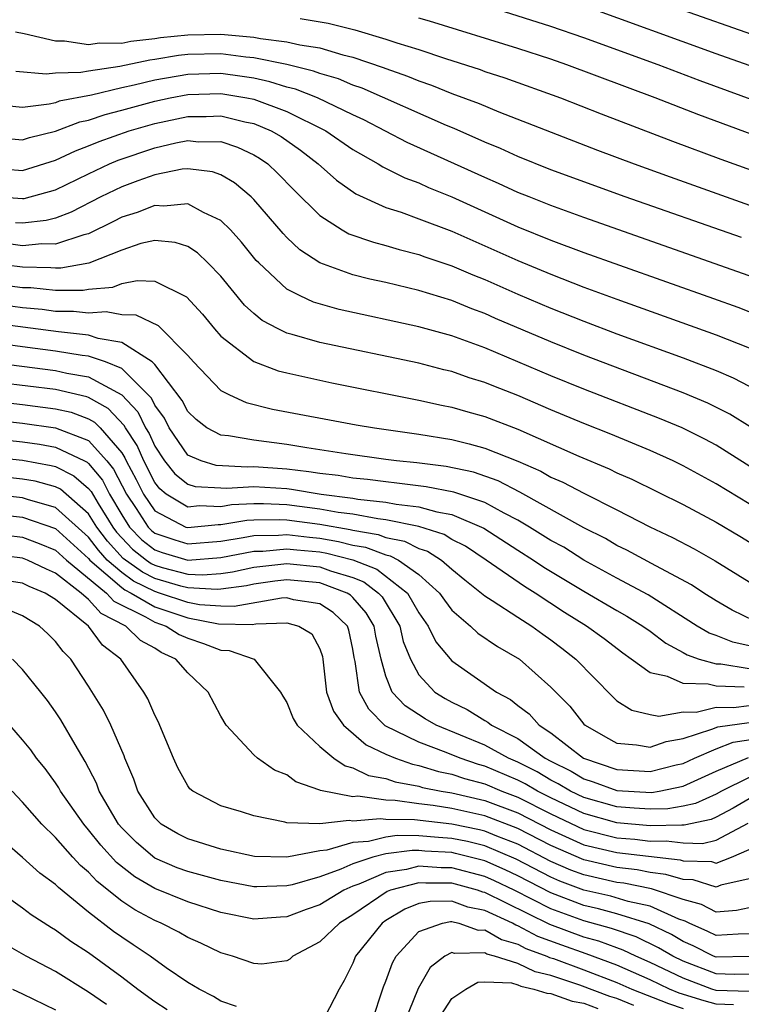
# Model space of a CAD drawing. Units: inches. Extents: x 2503317 to 2505000, y 1542667 to 1545000.
# Drawn here: x 2503971 to 2504015, y 1543898 to 1543958 of the extents above; entities that cross this region are included whole.
import ezdxf

# ---------------------------------------------------------------- set-up
doc = ezdxf.new("R2010")
doc.units = ezdxf.units.IN
doc.header["$MEASUREMENT"] = 0
doc.layers.add('LD25021542_2ft', color=95, linetype='Continuous')

msp = doc.modelspace()

# ---------------------------------------------------------------- linework, layer by layer
at = {"layer": 'LD25021542_2ft'}
for points, elevation in [([(2504017, 1543952.216), (2504012.032, 1543954.032), (2504009.489, 1543955), (2504005, 1543956.633), (2504003, 1543957.328), (2503997, 1543959.236)], 6970), ([(2504017, 1543954.25), (2504013, 1543955.67), (2504005, 1543958.577)], 6968), ([(2504011, 1543958.315), (2504015.146, 1543956.854)], 6966), ([(2503987.801, 1543957.801), (2503989.514, 1543957.515), (2503991.126, 1543957.126), (2503993, 1543956.563), (2503993.665, 1543956.335), (2503995, 1543955.925), (2503996.615, 1543955.385), (2503998.712, 1543954.712), (2503999, 1543954.603), (2504000.207, 1543954.207), (2504003.573, 1543953), (2504006.032, 1543952.032), (2504010.371, 1543950.371), (2504013.289, 1543949.289), (2504017, 1543947.96)], 6974), ([(2504019, 1543949.375), (2504011.962, 1543951.961), (2504009.304, 1543953), (2504003.958, 1543955), (2504003, 1543955.333), (2504001, 1543955.987), (2503995.65, 1543957.65), (2503995, 1543957.822)], 6972), ([(2503970.573, 1543957), (2503971.095, 1543956.905), (2503973, 1543956.447), (2503973.538, 1543956.462), (2503975, 1543956.228), (2503975.664, 1543956.336), (2503977, 1543956.317), (2503977.559, 1543956.441), (2503979, 1543956.585), (2503979.354, 1543956.645), (2503981, 1543956.825), (2503983, 1543956.855), (2503985, 1543956.678), (2503985.407, 1543956.593), (2503987, 1543956.4), (2503987.795, 1543956.205), (2503989, 1543956.021), (2503990.39, 1543955.61), (2503991, 1543955.466), (2503992.845, 1543954.845), (2503993, 1543954.778), (2503994.316, 1543954.316), (2503995, 1543954.027), (2503995.765, 1543953.765), (2503997, 1543953.269), (2503998.654, 1543952.654), (2503999.84, 1543952.16), (2504005.83, 1543949.831), (2504008.038, 1543949), (2504010.213, 1543948.213), (2504017, 1543945.799)], 6976), ([(2504014.536, 1543944.536), (2504007.49, 1543947), (2504003, 1543948.644), (2504001, 1543949.451), (2503999.937, 1543949.937), (2503999, 1543950.318), (2503997.14, 1543951.14), (2503996.669, 1543951.331), (2503991.576, 1543953.576), (2503991, 1543953.771), (2503990.142, 1543954.142), (2503989, 1543954.475), (2503988.624, 1543954.624), (2503987, 1543955.018), (2503985, 1543955.433), (2503984.527, 1543955.473), (2503983, 1543955.668), (2503981, 1543955.626), (2503980.436, 1543955.564), (2503979, 1543955.321), (2503978.708, 1543955.291), (2503976.896, 1543954.896), (2503975, 1543954.62), (2503974.527, 1543954.527), (2503973, 1543954.489), (2503972.427, 1543954.427), (2503970.591, 1543954.591)], 6978), ([(2504015, 1543942.224), (2504005, 1543945.741), (2504003, 1543946.477), (2504001.679, 1543947), (2504001, 1543947.275), (2503999.818, 1543947.818), (2503999, 1543948.166), (2503994.299, 1543950.299), (2503991.669, 1543951.669), (2503991, 1543951.971), (2503988.853, 1543953), (2503987.524, 1543953.524), (2503987, 1543953.651), (2503985.977, 1543953.977), (2503985, 1543954.182), (2503984.302, 1543954.301), (2503983, 1543954.471), (2503981, 1543954.418), (2503979, 1543954.067), (2503977.76, 1543953.76), (2503977, 1543953.603), (2503975.165, 1543953.165), (2503973.211, 1543952.789), (2503973, 1543952.707), (2503972.613, 1543952.613), (2503971, 1543952.418), (2503969, 1543952.608)], 6980), ([(2503969, 1543950.629), (2503971, 1543950.45), (2503971.413, 1543950.587), (2503973, 1543950.983), (2503974.457, 1543951.543), (2503975, 1543951.651), (2503976.002, 1543951.998), (2503977, 1543952.248), (2503979, 1543952.803), (2503979.939, 1543953), (2503981, 1543953.201), (2503983, 1543953.261), (2503984.582, 1543953), (2503985, 1543952.916), (2503987, 1543952.166), (2503989.372, 1543951), (2503991, 1543949.87), (2503992.53, 1543949), (2503992.812, 1543948.812), (2503994.151, 1543948.151), (2503995, 1543947.842), (2503995.576, 1543947.576), (2503997, 1543946.993), (2504001, 1543945.191), (2504003, 1543944.378), (2504005, 1543943.629), (2504007.147, 1543942.853), (2504012.85, 1543940.85), (2504014.32, 1543940.32), (2504015.756, 1543939.756)], 6982), ([(2503969, 1543948.765), (2503971, 1543948.603), (2503973, 1543949.214), (2503974.205, 1543949.794), (2503975, 1543950.083), (2503975.642, 1543950.358), (2503977.454, 1543951), (2503979, 1543951.454), (2503981, 1543951.87), (2503982.127, 1543951.873), (2503983, 1543951.904), (2503984.45, 1543951.549), (2503985, 1543951.439), (2503986.051, 1543951), (2503986.651, 1543950.651), (2503987.831, 1543949.831), (2503988.911, 1543949), (2503990.005, 1543948.005), (2503991.179, 1543947.179), (2503993, 1543946.363), (2503993.931, 1543946.069), (2503995, 1543945.679), (2503997, 1543944.915), (2504001, 1543943.14), (2504003, 1543942.31), (2504005, 1543941.54), (2504007, 1543940.8), (2504013, 1543938.651), (2504015, 1543937.851)], 6984), ([(2503969, 1543947.053), (2503971, 1543946.896), (2503971.094, 1543946.906), (2503973, 1543947.424), (2503975, 1543948.405), (2503976.27, 1543949), (2503976.781, 1543949.219), (2503979, 1543949.97), (2503980.273, 1543950.273), (2503981, 1543950.41), (2503981.657, 1543950.344), (2503983, 1543950.349), (2503984.02, 1543950.02), (2503985, 1543949.552), (2503985.349, 1543949.349), (2503985.843, 1543949), (2503986.444, 1543948.444), (2503987.427, 1543947.427), (2503989, 1543945.869), (2503990.361, 1543945), (2503990.766, 1543944.766), (2503992.248, 1543944.248), (2503993, 1543944.06), (2503993.812, 1543943.812), (2503995, 1543943.512), (2503995.37, 1543943.37), (2503997, 1543942.828), (2503998.274, 1543942.274), (2503999, 1543941.987), (2504001, 1543941.099), (2504003, 1543940.256), (2504005, 1543939.47), (2504007, 1543938.713), (2504011, 1543937.247), (2504013, 1543936.483), (2504014.041, 1543936.041), (2504015, 1543935.536)], 6986), ([(2504015.059, 1543933.059), (2504013.834, 1543933.834), (2504012.504, 1543934.503), (2504011, 1543935.127), (2504005, 1543937.411), (2504003, 1543938.209), (2503999.641, 1543939.641), (2503999, 1543939.928), (2503998.215, 1543940.215), (2503997, 1543940.716), (2503995, 1543941.334), (2503993, 1543941.813), (2503992.023, 1543942.023), (2503991, 1543942.285), (2503989, 1543942.997), (2503987.789, 1543943.789), (2503987, 1543944.539), (2503986.773, 1543944.772), (2503985, 1543946.849), (2503984.848, 1543947), (2503983.842, 1543947.842), (2503983, 1543948.329), (2503982.51, 1543948.51), (2503981, 1543948.699), (2503980.671, 1543948.671), (2503979, 1543948.332), (2503977.97, 1543947.97), (2503977, 1543947.608), (2503975.745, 1543947), (2503973.934, 1543946.066), (2503973, 1543945.711), (2503972.434, 1543945.565), (2503971, 1543945.402), (2503970.565, 1543945.435)], 6988), ([(2504016.038, 1543930.039), (2504013, 1543931.954), (2504012.324, 1543932.324), (2504010.939, 1543933), (2504009.572, 1543933.572), (2504005, 1543935.352), (2504003, 1543936.162), (2503999, 1543937.851), (2503997, 1543938.575), (2503995, 1543939.136), (2503990.18, 1543940.18), (2503988.621, 1543940.621), (2503987.801, 1543941), (2503987, 1543941.417), (2503985.298, 1543943), (2503985.151, 1543943.151), (2503984.254, 1543944.254), (2503983.582, 1543945), (2503983, 1543945.578), (2503981.949, 1543946.051), (2503981, 1543946.58), (2503979.563, 1543946.437), (2503979, 1543946.485), (2503977.94, 1543946.06), (2503977, 1543945.773), (2503976.496, 1543945.504), (2503975, 1543944.771), (2503974.71, 1543944.71), (2503973, 1543944.136), (2503972.156, 1543944.156), (2503971, 1543944.04), (2503970.152, 1543944.152)], 6990), ([(2504015, 1543928.411), (2504013, 1543929.616), (2504011, 1543930.71), (2504010.4, 1543931), (2504009, 1543931.632), (2504006.629, 1543932.628), (2504005, 1543933.279), (2504003, 1543934.107), (2504001, 1543934.962), (2503999.532, 1543935.532), (2503999, 1543935.756), (2503998.046, 1543936.045), (2503997, 1543936.412), (2503996.521, 1543936.521), (2503995, 1543936.917), (2503989, 1543938.178), (2503987.333, 1543938.667), (2503987, 1543938.749), (2503986.48, 1543939), (2503985.511, 1543939.511), (2503985, 1543939.936), (2503984.444, 1543940.444), (2503983, 1543942.19), (2503982.222, 1543943), (2503981.601, 1543943.601), (2503981, 1543943.992), (2503980.24, 1543944.239), (2503979, 1543944.361), (2503978.168, 1543944.168), (2503977, 1543943.781), (2503975.01, 1543942.99), (2503973.321, 1543942.679), (2503973, 1543942.68), (2503972.71, 1543942.71), (2503971, 1543942.744), (2503969, 1543942.991)], 6992), ([(2503969, 1543941.779), (2503971, 1543941.515), (2503971.505, 1543941.505), (2503973, 1543941.347), (2503974.658, 1543941.342), (2503975, 1543941.406), (2503976.462, 1543941.538), (2503977, 1543941.748), (2503977.932, 1543941.932), (2503979, 1543941.893), (2503980.936, 1543940.937), (2503981.888, 1543939.887), (2503982.616, 1543939), (2503983, 1543938.565), (2503985, 1543937.033), (2503986.471, 1543936.471), (2503987, 1543936.342), (2503989.739, 1543935.739), (2503995, 1543934.692), (2503996.381, 1543934.381), (2503997, 1543934.263), (2503997.969, 1543933.969), (2503999, 1543933.689), (2504001, 1543932.923), (2504004.698, 1543931.302), (2504006.526, 1543930.526), (2504007, 1543930.288), (2504007.892, 1543929.892), (2504011, 1543928.356), (2504013, 1543927.284), (2504014.438, 1543926.438), (2504017, 1543924.878)], 6994), ([(2503968.624, 1543940.624), (2503971, 1543940.302), (2503972.188, 1543940.188), (2503973, 1543940.084), (2503974.081, 1543940.081), (2503975, 1543939.969), (2503976.052, 1543940.052), (2503977, 1543939.877), (2503977.856, 1543939.856), (2503979.207, 1543939.207), (2503981, 1543937.39), (2503981.343, 1543937), (2503983, 1543935.263), (2503983.524, 1543935), (2503984.543, 1543934.543), (2503986.144, 1543934.145), (2503991.198, 1543933.198), (2503992.317, 1543933), (2503995, 1543932.616), (2503997, 1543932.292), (2503998.044, 1543932.044), (2503999, 1543931.784), (2504000.987, 1543930.987), (2504002.384, 1543930.383), (2504003, 1543930.026), (2504003.718, 1543929.718), (2504005, 1543929.041), (2504007, 1543928.038), (2504008.997, 1543927.003), (2504010.37, 1543926.37), (2504011.68, 1543925.68), (2504012.954, 1543924.954), (2504015, 1543923.683)], 6996), ([(2504015.315, 1543921.315), (2504013.97, 1543921.97), (2504013, 1543922.536), (2504012.263, 1543923), (2504011.507, 1543923.507), (2504009.355, 1543924.645), (2504007.598, 1543925.598), (2504007, 1543925.882), (2504006.299, 1543926.299), (2504005, 1543926.956), (2504001.118, 1543929.118), (2503999.8, 1543929.8), (2503998.316, 1543930.315), (2503996.663, 1543930.663), (2503994.882, 1543930.881), (2503993.649, 1543931), (2503993, 1543931.085), (2503990.57, 1543931.43), (2503988.205, 1543931.795), (2503987, 1543931.998), (2503985, 1543932.258), (2503983.48, 1543932.52), (2503983, 1543932.555), (2503982.164, 1543933), (2503981.506, 1543933.506), (2503981, 1543934.001), (2503980.665, 1543934.666), (2503979, 1543936.854), (2503978.851, 1543937), (2503977, 1543938.188), (2503975.577, 1543938.422), (2503975, 1543938.617), (2503973.179, 1543938.821), (2503969, 1543939.371)], 6998), ([(2504015, 1543919.793), (2504014.014, 1543920.014), (2504013, 1543920.424), (2504012.575, 1543920.575), (2504011.866, 1543921), (2504008.898, 1543922.898), (2504007, 1543923.907), (2504005, 1543925), (2504003.771, 1543925.771), (2504003, 1543926.189), (2504001.692, 1543927), (2504001, 1543927.407), (2504000.17, 1543927.831), (2503999, 1543928.482), (2503997.119, 1543929.119), (2503995.436, 1543929.436), (2503993.664, 1543929.664), (2503993, 1543929.728), (2503991.88, 1543929.88), (2503991, 1543929.967), (2503990.116, 1543930.116), (2503989, 1543930.237), (2503988.344, 1543930.344), (2503987, 1543930.495), (2503985, 1543930.652), (2503984.629, 1543930.629), (2503982.722, 1543930.722), (2503981.805, 1543931), (2503981, 1543931.354), (2503979.883, 1543933), (2503979.587, 1543933.587), (2503979, 1543934.388), (2503978.802, 1543934.802), (2503977, 1543936.593), (2503976.027, 1543937), (2503975, 1543937.346), (2503974.61, 1543937.39), (2503973, 1543937.662), (2503971, 1543937.914), (2503967, 1543938.452)], 7000), ([(2503968.894, 1543937), (2503973, 1543936.485), (2503973.67, 1543936.33), (2503975, 1543936.095), (2503977, 1543935.015), (2503977.979, 1543933.979), (2503978.447, 1543933), (2503978.666, 1543932.666), (2503979, 1543931.892), (2503979.601, 1543931), (2503980.222, 1543930.222), (2503981, 1543929.6), (2503981.461, 1543929.461), (2503983, 1543929.378), (2503983.361, 1543929.36), (2503985, 1543929.461), (2503987, 1543929.324), (2503987.291, 1543929.291), (2503989.078, 1543929), (2503991, 1543928.753), (2503991.303, 1543928.697), (2503993, 1543928.511), (2503993.617, 1543928.383), (2503995, 1543928.226), (2503996.082, 1543927.918), (2503997, 1543927.755), (2503998.928, 1543926.928), (2504001, 1543925.592), (2504001.948, 1543925), (2504002.575, 1543924.575), (2504005, 1543923.115), (2504007, 1543921.937), (2504007.599, 1543921.599), (2504008.565, 1543921), (2504009, 1543920.686), (2504009.955, 1543919.955), (2504011, 1543919.408), (2504011.255, 1543919.255), (2504011.973, 1543919), (2504013, 1543918.721), (2504013.287, 1543918.712), (2504015, 1543918.424)], 7002), ([(2504014.698, 1543917.302), (2504013, 1543917.35), (2504012.519, 1543917.481), (2504011, 1543917.516), (2504010.052, 1543917.947), (2504009, 1543918.166), (2504007.866, 1543919), (2504007.348, 1543919.348), (2504006.22, 1543920.22), (2504005.155, 1543921), (2504003.83, 1543921.83), (2504002.044, 1543923), (2504001.389, 1543923.389), (2503999.072, 1543925), (2503997.832, 1543925.832), (2503997, 1543926.252), (2503996.542, 1543926.542), (2503995, 1543927.024), (2503993, 1543927.435), (2503992.512, 1543927.488), (2503991, 1543927.77), (2503990.117, 1543927.883), (2503989, 1543928.09), (2503987, 1543928.342), (2503985.587, 1543928.414), (2503985, 1543928.408), (2503983.659, 1543928.341), (2503983, 1543928.23), (2503981.714, 1543928.286), (2503981, 1543928.206), (2503979.697, 1543929), (2503979.31, 1543929.31), (2503979, 1543929.697), (2503978.333, 1543931), (2503977.931, 1543931.931), (2503977.231, 1543933), (2503977.156, 1543933.156), (2503976.184, 1543934.184), (2503975, 1543934.847), (2503974.888, 1543934.888), (2503973, 1543935.323), (2503967.945, 1543935.945)], 7004), ([(2503968.688, 1543934.688), (2503971, 1543934.425), (2503973, 1543934.168), (2503973.95, 1543933.95), (2503975, 1543933.563), (2503975.361, 1543933.361), (2503975.702, 1543933), (2503977, 1543931.497), (2503977.197, 1543931.197), (2503977.282, 1543931), (2503977.877, 1543929.877), (2503978.318, 1543929), (2503979, 1543927.987), (2503980.893, 1543927), (2503981, 1543926.964), (2503982.838, 1543927.162), (2503983, 1543927.155), (2503984.579, 1543927.42), (2503985, 1543927.441), (2503986.544, 1543927.456), (2503987, 1543927.433), (2503989, 1543927.171), (2503990.845, 1543926.845), (2503991, 1543926.805), (2503992.543, 1543926.543), (2503993, 1543926.368), (2503994.137, 1543926.137), (2503995, 1543925.699), (2503995.532, 1543925.532), (2503996.372, 1543925), (2503997, 1543924.455), (2503997.794, 1543923.794), (2503998.803, 1543923), (2503999, 1543922.827), (2503999.448, 1543922.552), (2504001, 1543921.532), (2504001.844, 1543921), (2504002.508, 1543920.508), (2504003, 1543920.171), (2504003.661, 1543919.661), (2504004.5, 1543919), (2504006.723, 1543916.723), (2504007, 1543916.477), (2504007.901, 1543915.901), (2504009, 1543915.635), (2504009.535, 1543915.535), (2504011, 1543915.804), (2504011.787, 1543915.788), (2504013, 1543916.089), (2504014.062, 1543916.062), (2504015, 1543916.193)], 7006), ([(2503967.66, 1543933.66), (2503971, 1543933.29), (2503973, 1543933.015), (2503975, 1543932.231), (2503976.103, 1543931), (2503976.505, 1543930.505), (2503977.285, 1543929), (2503977.873, 1543928.127), (2503978.602, 1543927), (2503978.798, 1543926.798), (2503979, 1543926.637), (2503980.215, 1543926.215), (2503981, 1543925.976), (2503983, 1543926.148), (2503984.36, 1543926.359), (2503985, 1543926.486), (2503986.501, 1543926.501), (2503987, 1543926.548), (2503988.376, 1543926.376), (2503989, 1543926.321), (2503990.131, 1543926.131), (2503991, 1543925.908), (2503991.776, 1543925.776), (2503993, 1543925.308), (2503993.256, 1543925.256), (2503993.761, 1543925), (2503995, 1543924.121), (2503996.256, 1543923), (2503996.559, 1543922.559), (2503997, 1543921.967), (2503998.132, 1543921), (2503998.577, 1543920.577), (2503999.767, 1543919.767), (2504001.086, 1543919), (2504003, 1543917.305), (2504004.138, 1543916.138), (2504005, 1543915.065), (2504005.067, 1543915), (2504006.295, 1543914.295), (2504007, 1543913.914), (2504008.19, 1543913.81), (2504009, 1543913.663), (2504009.984, 1543914.016), (2504011, 1543914.191), (2504012.748, 1543914.748), (2504013.102, 1543914.898), (2504015, 1543915.166)], 7008), ([(2503964.834, 1543932.834), (2503971, 1543932.163), (2503972.024, 1543932.024), (2503973, 1543931.847), (2503974.758, 1543931), (2503974.919, 1543930.919), (2503975, 1543930.85), (2503975.829, 1543929.829), (2503976.258, 1543929), (2503977, 1543927.747), (2503977.483, 1543927), (2503978.231, 1543926.231), (2503979, 1543925.617), (2503979.458, 1543925.458), (2503981.012, 1543924.988), (2503983, 1543925.152), (2503985, 1543925.541), (2503985.547, 1543925.546), (2503987, 1543925.685), (2503987.609, 1543925.609), (2503989, 1543925.487), (2503989.417, 1543925.417), (2503991.01, 1543925.01), (2503992.45, 1543924.45), (2503994.313, 1543923), (2503995, 1543921.802), (2503995.57, 1543921), (2503996.038, 1543920.038), (2503997, 1543918.888), (2503999.696, 1543917), (2504000.553, 1543916.554), (2504001, 1543916.182), (2504001.684, 1543915.684), (2504002.284, 1543915), (2504003, 1543914.524), (2504004.971, 1543913), (2504007, 1543912.307), (2504009, 1543912.182), (2504010.586, 1543912.586), (2504011, 1543912.67), (2504011.703, 1543913), (2504013, 1543913.569), (2504014.031, 1543913.969), (2504015.774, 1543914.226)], 7010), ([(2503966.479, 1543931.521), (2503971, 1543931.04), (2503972.735, 1543930.735), (2503973, 1543930.664), (2503974.106, 1543930.106), (2503975, 1543929.342), (2503975.153, 1543929.153), (2503975.57, 1543928.43), (2503976.456, 1543927), (2503976.688, 1543926.688), (2503977.664, 1543925.664), (2503978.495, 1543925), (2503978.789, 1543924.79), (2503979, 1543924.684), (2503979.447, 1543924.553), (2503981, 1543924.152), (2503981.897, 1543924.103), (2503983, 1543924.191), (2503983.714, 1543924.286), (2503985, 1543924.563), (2503987, 1543924.794), (2503989, 1543924.593), (2503989.647, 1543924.353), (2503991, 1543923.937), (2503991.675, 1543923.674), (2503992.564, 1543923), (2503992.768, 1543922.768), (2503993.845, 1543921), (2503994.056, 1543920.056), (2503994.489, 1543919), (2503995, 1543918.038), (2503995.97, 1543917), (2503996.603, 1543916.603), (2503997, 1543916.384), (2503997.935, 1543915.935), (2503999, 1543915.276), (2503999.181, 1543915.181), (2503999.399, 1543915), (2504001, 1543914.188), (2504002.657, 1543913), (2504003, 1543912.815), (2504004.217, 1543912.217), (2504005, 1543911.749), (2504005.563, 1543911.563), (2504007, 1543911.043), (2504009.082, 1543910.918), (2504009.561, 1543911), (2504011, 1543911.293), (2504013, 1543912.216), (2504014.96, 1543913.04)], 7012), ([(2504015, 1543911.828), (2504013.328, 1543911), (2504013, 1543910.815), (2504011.755, 1543910.245), (2504011, 1543910.085), (2504010.074, 1543909.926), (2504009, 1543909.901), (2504008.042, 1543909.958), (2504007, 1543910.057), (2504005, 1543910.615), (2504004.186, 1543911), (2504003.443, 1543911.443), (2504003, 1543911.661), (2504002.165, 1543912.165), (2504001, 1543912.756), (2504000.424, 1543913), (2503999, 1543913.781), (2503996.052, 1543915), (2503995.374, 1543915.374), (2503994.165, 1543916.165), (2503993.383, 1543917), (2503993, 1543917.962), (2503992.714, 1543919), (2503992.396, 1543920.396), (2503992.293, 1543921), (2503991.81, 1543921.81), (2503991, 1543922.733), (2503990.864, 1543922.864), (2503990.656, 1543923), (2503989, 1543923.614), (2503987, 1543923.798), (2503986.281, 1543923.719), (2503985, 1543923.538), (2503984.557, 1543923.443), (2503983, 1543923.236), (2503982.782, 1543923.218), (2503981, 1543923.315), (2503980.575, 1543923.425), (2503979, 1543923.885), (2503978.258, 1543924.258), (2503977.097, 1543925.097), (2503976.139, 1543926.139), (2503975.5, 1543927), (2503975, 1543927.806), (2503973.294, 1543929.294), (2503973, 1543929.442), (2503971.77, 1543929.77), (2503971, 1543929.905), (2503969, 1543930.125)], 7014), ([(2504015, 1543910.533), (2504014.031, 1543909.968), (2504013, 1543909.418), (2504012.713, 1543909.287), (2504011.072, 1543908.928), (2504010.937, 1543908.938), (2504009, 1543908.896), (2504007, 1543909.08), (2504005, 1543909.638), (2504003, 1543910.586), (2504002.184, 1543911), (2504001.446, 1543911.446), (2504001, 1543911.672), (2503999, 1543912.519), (2503998.619, 1543912.619), (2503997.494, 1543913), (2503996.654, 1543913.346), (2503995, 1543913.963), (2503992.964, 1543914.964), (2503991.961, 1543915.961), (2503991.403, 1543917), (2503991.149, 1543918.851), (2503991.088, 1543919.088), (2503991, 1543919.606), (2503990.753, 1543920.753), (2503990.669, 1543921), (2503989.817, 1543921.817), (2503989, 1543922.353), (2503987.406, 1543922.594), (2503987, 1543922.7), (2503986.69, 1543922.69), (2503983.821, 1543922.179), (2503983, 1543922.197), (2503981.714, 1543922.286), (2503981, 1543922.421), (2503979.295, 1543923), (2503979, 1543923.086), (2503977.726, 1543923.726), (2503977, 1543924.244), (2503976.13, 1543925), (2503975.59, 1543925.59), (2503975, 1543926.385), (2503973, 1543928.183), (2503971.358, 1543928.642), (2503971, 1543928.764), (2503969, 1543928.996)], 7016), ([(2503969, 1543927.822), (2503971, 1543927.594), (2503973, 1543926.902), (2503975, 1543925.097), (2503975.079, 1543925), (2503977, 1543923.333), (2503977.194, 1543923.194), (2503977.58, 1543923), (2503979, 1543922.166), (2503981, 1543921.493), (2503982.859, 1543921.141), (2503984.91, 1543921.089), (2503985.128, 1543921.128), (2503987, 1543921.189), (2503987.726, 1543921), (2503988.523, 1543920.523), (2503989, 1543919.615), (2503989.156, 1543919.156), (2503989.19, 1543919), (2503989.397, 1543917), (2503989.839, 1543915.839), (2503990.429, 1543915), (2503991.799, 1543913.799), (2503993, 1543913.248), (2503993.583, 1543913), (2503994.624, 1543912.625), (2503995, 1543912.556), (2503996.184, 1543912.184), (2503997, 1543912.019), (2503997.761, 1543911.761), (2503999, 1543911.435), (2504000.027, 1543911), (2504001, 1543910.637), (2504003, 1543909.615), (2504005, 1543908.679), (2504007, 1543908.174), (2504008.08, 1543908.08), (2504009, 1543907.966), (2504009.987, 1543907.987), (2504011, 1543907.859), (2504012.17, 1543907.83), (2504013, 1543908.038), (2504014.942, 1543909.058)], 7018), ([(2503969, 1543926.619), (2503971, 1543926.378), (2503972.007, 1543926.007), (2503973, 1543925.602), (2503973.667, 1543925), (2503976.09, 1543923), (2503976.517, 1543922.517), (2503978.441, 1543921.559), (2503979, 1543921.23), (2503979.688, 1543921), (2503980.489, 1543920.489), (2503981, 1543920.258), (2503981.951, 1543919.951), (2503983, 1543919.532), (2503983.514, 1543919.514), (2503985.018, 1543919), (2503986.623, 1543917), (2503986.755, 1543916.755), (2503987, 1543916.36), (2503987.391, 1543915.391), (2503987.625, 1543915), (2503989, 1543913.694), (2503989.841, 1543913), (2503990.53, 1543912.53), (2503991, 1543912.421), (2503991.949, 1543911.949), (2503993, 1543911.766), (2503993.563, 1543911.563), (2503995, 1543911.301), (2503995.229, 1543911.229), (2503996.361, 1543911), (2503997, 1543910.893), (2503999, 1543910.438), (2504001, 1543909.683), (2504003, 1543908.651), (2504005, 1543907.756), (2504007, 1543907.275), (2504010.828, 1543906.828), (2504011, 1543906.775), (2504012.729, 1543906.73), (2504013, 1543906.643), (2504013.938, 1543907), (2504015, 1543907.456)], 7020), ([(2504015, 1543905.694), (2504013.296, 1543905.296), (2504013, 1543905.184), (2504011.622, 1543905.622), (2504011, 1543905.638), (2504009.959, 1543905.959), (2504009, 1543906.069), (2504008.223, 1543906.223), (2504007, 1543906.371), (2504005, 1543906.834), (2504003, 1543907.697), (2504001, 1543908.731), (2503999, 1543909.498), (2503997, 1543909.945), (2503995.866, 1543910.135), (2503995, 1543910.231), (2503993.558, 1543910.442), (2503993, 1543910.45), (2503991.312, 1543910.689), (2503991, 1543910.66), (2503989.033, 1543911.033), (2503989, 1543911.056), (2503987.556, 1543911.556), (2503987, 1543911.979), (2503986.265, 1543912.265), (2503985.219, 1543913), (2503985, 1543913.201), (2503983.324, 1543915), (2503983, 1543915.548), (2503982.24, 1543917), (2503981, 1543918.166), (2503980.284, 1543919), (2503979.4, 1543919.4), (2503979, 1543919.655), (2503978.133, 1543920.133), (2503977.26, 1543921), (2503975.757, 1543921.757), (2503975, 1543922.613), (2503974.549, 1543923), (2503973, 1543924.209), (2503972.441, 1543924.441), (2503971.289, 1543925), (2503971, 1543925.115), (2503969, 1543925.345)], 7022), ([(2504015, 1543903.931), (2504014.24, 1543903.76), (2504013, 1543903.66), (2504012.127, 1543904.127), (2504011, 1543904.44), (2504009.091, 1543905.09), (2504007.414, 1543905.415), (2504007, 1543905.464), (2504005, 1543905.919), (2504004.214, 1543906.213), (2504003, 1543906.743), (2504001, 1543907.783), (2503999.725, 1543908.275), (2503999, 1543908.578), (2503998.663, 1543908.663), (2503997, 1543908.997), (2503994.745, 1543909.255), (2503993, 1543909.278), (2503992.676, 1543909.324), (2503991, 1543909.172), (2503990.788, 1543909.212), (2503989, 1543909.011), (2503987, 1543909.077), (2503986.886, 1543909.114), (2503985, 1543909.498), (2503984.255, 1543909.745), (2503983, 1543910.112), (2503981.309, 1543911), (2503981.136, 1543911.136), (2503981, 1543911.319), (2503980.406, 1543912.406), (2503980.135, 1543913), (2503979.212, 1543915.212), (2503979, 1543915.604), (2503978.591, 1543916.591), (2503978.349, 1543917), (2503976.954, 1543919), (2503975.845, 1543919.845), (2503974.991, 1543921), (2503973, 1543922.611), (2503972.364, 1543923), (2503971.4, 1543923.4), (2503971, 1543923.595), (2503970.309, 1543923.691)], 7024), ([(2504015, 1543902.357), (2504014.34, 1543902.34), (2504013, 1543902.246), (2504012.501, 1543902.501), (2504011.366, 1543903), (2504011.128, 1543903.128), (2504010.75, 1543903.25), (2504009, 1543904.027), (2504007.68, 1543904.32), (2504006.63, 1543904.63), (2504005, 1543905.004), (2504003.548, 1543905.548), (2504003, 1543905.787), (2504000.886, 1543906.886), (2503999, 1543907.679), (2503997.945, 1543907.945), (2503997, 1543908.134), (2503996.182, 1543908.182), (2503995, 1543908.297), (2503993.69, 1543908.311), (2503993, 1543908.219), (2503991.957, 1543907.957), (2503991, 1543907.884), (2503989.417, 1543907.417), (2503989, 1543907.379), (2503987, 1543906.993), (2503985.046, 1543907.046), (2503983, 1543907.487), (2503981, 1543908.109), (2503980.41, 1543908.41), (2503979.391, 1543909), (2503979, 1543909.391), (2503977.976, 1543911), (2503977.732, 1543911.732), (2503977.19, 1543913), (2503977.142, 1543913.143), (2503976.344, 1543915), (2503975.905, 1543915.904), (2503975, 1543917.368), (2503973.912, 1543919), (2503973.454, 1543919.454), (2503973, 1543920.067), (2503972.536, 1543920.536), (2503972.03, 1543921), (2503971, 1543921.616), (2503970.02, 1543922.02)], 7026), ([(2504015.016, 1543900.984), (2504013, 1543900.941), (2504012.848, 1543901), (2504011.623, 1543901.623), (2504011, 1543901.898), (2504010.308, 1543902.308), (2504008.957, 1543902.957), (2504007, 1543903.559), (2504005.871, 1543903.871), (2504005, 1543904.071), (2504003, 1543904.83), (2504001, 1543905.86), (2504000.229, 1543906.229), (2503999, 1543906.769), (2503997.227, 1543907.227), (2503997, 1543907.272), (2503995.366, 1543907.367), (2503995, 1543907.402), (2503994.594, 1543907.406), (2503993, 1543907.196), (2503992.22, 1543907), (2503991, 1543906.595), (2503990.271, 1543906.271), (2503989, 1543905.81), (2503987.323, 1543905.323), (2503987, 1543905.256), (2503985.195, 1543905.194), (2503985, 1543905.199), (2503983, 1543905.576), (2503981.894, 1543905.895), (2503981, 1543906.124), (2503980.363, 1543906.363), (2503979, 1543906.946), (2503977.889, 1543907.889), (2503977, 1543908.781), (2503976.815, 1543909), (2503975.646, 1543911), (2503975.479, 1543911.479), (2503974.799, 1543912.799), (2503974.176, 1543913.824), (2503973.325, 1543915.325), (2503973, 1543915.811), (2503972.498, 1543916.498), (2503972.097, 1543917), (2503971, 1543918.366), (2503970.384, 1543919)], 7028), ([(2504015, 1543899.91), (2504014.107, 1543899.893), (2504013, 1543899.925), (2504011, 1543900.699), (2504010.384, 1543901), (2504009.515, 1543901.516), (2504008.165, 1543902.165), (2504006.675, 1543902.675), (2504005, 1543903.137), (2504003, 1543903.869), (2504000.767, 1543905), (2503999.572, 1543905.572), (2503999, 1543905.823), (2503997, 1543906.36), (2503996.358, 1543906.358), (2503995, 1543906.449), (2503994.253, 1543906.253), (2503993, 1543906.067), (2503991.363, 1543905.363), (2503991, 1543905.242), (2503990.454, 1543905), (2503989, 1543904.117), (2503988.171, 1543903.829), (2503987, 1543903.383), (2503986.63, 1543903.37), (2503985, 1543903.244), (2503983, 1543903.64), (2503981, 1543904.287), (2503979, 1543905.105), (2503977.801, 1543905.801), (2503976.678, 1543906.678), (2503975.73, 1543907.73), (2503975, 1543908.661), (2503974.699, 1543909), (2503973.296, 1543911), (2503973.197, 1543911.197), (2503973, 1543911.494), (2503972.366, 1543912.366), (2503971.846, 1543913), (2503971.501, 1543913.501), (2503971, 1543914.112), (2503970.217, 1543915)], 7030), ([(2504015, 1543898.867), (2504013, 1543898.925), (2504012.754, 1543899), (2504011, 1543899.659), (2504009, 1543900.627), (2504008.147, 1543901), (2504007.373, 1543901.373), (2504007, 1543901.497), (2504005.906, 1543901.906), (2504005, 1543902.161), (2504002.93, 1543902.93), (2503999, 1543904.859), (2503998.882, 1543904.882), (2503998.555, 1543905), (2503997, 1543905.424), (2503995.419, 1543905.419), (2503995, 1543905.447), (2503993.292, 1543905), (2503993.081, 1543904.919), (2503991, 1543903.498), (2503990.186, 1543903), (2503989, 1543901.869), (2503987.366, 1543901), (2503987.187, 1543900.813), (2503987, 1543900.715), (2503985.49, 1543900.51), (2503985, 1543900.552), (2503983.709, 1543901), (2503983, 1543901.195), (2503981.793, 1543901.793), (2503981, 1543902.135), (2503980.462, 1543902.462), (2503979.398, 1543903), (2503979, 1543903.164), (2503977.807, 1543903.807), (2503977, 1543904.343), (2503975.524, 1543905.524), (2503975, 1543906.097), (2503974.501, 1543906.501), (2503974.043, 1543907), (2503973, 1543908.188), (2503972.155, 1543909), (2503971, 1543910.324), (2503970.361, 1543911)], 7032), ([(2503983.95, 1543897.95), (2503983, 1543898.284), (2503982.556, 1543898.557), (2503981.696, 1543899), (2503981, 1543899.414), (2503979.702, 1543900.298), (2503978.725, 1543901), (2503977.698, 1543901.698), (2503977, 1543902.152), (2503976.501, 1543902.501), (2503975, 1543903.674), (2503973.166, 1543905.167), (2503973, 1543905.348), (2503972.037, 1543906.037), (2503971, 1543906.985), (2503969.916, 1543907.916)], 7034), ([(2503969.204, 1543905.204), (2503971, 1543903.922), (2503971.523, 1543903.523), (2503972.746, 1543902.747), (2503973, 1543902.602), (2503973.916, 1543901.916), (2503975, 1543901.22), (2503977, 1543899.75), (2503977.98, 1543899), (2503979, 1543898.25), (2503979.765, 1543897.765)], 7036), ([(2504014.06, 1543898.06), (2504013, 1543898.085), (2504012.29, 1543898.29), (2504010.766, 1543898.766), (2504010.178, 1543899), (2504009, 1543899.561), (2504007, 1543900.448), (2504005.138, 1543901.138), (2504003.658, 1543901.658), (2504002.203, 1543902.203), (2504001, 1543902.842), (2504000.876, 1543902.876), (2504000.666, 1543903), (2503999, 1543903.769), (2503997.976, 1543903.976), (2503997, 1543904.327), (2503995.679, 1543904.32), (2503995, 1543904.188), (2503994.141, 1543903.859), (2503993, 1543903.157), (2503992.776, 1543903), (2503991.163, 1543901), (2503991, 1543900.573), (2503990.483, 1543899.518), (2503990.166, 1543899), (2503989.285, 1543897.285)], 7034), ([(2503992.157, 1543897), (2503992.852, 1543899.148), (2503993, 1543899.495), (2503993.405, 1543900.595), (2503993.63, 1543901), (2503995, 1543902.497), (2503996.427, 1543903), (2503996.907, 1543903.093), (2503997, 1543903.094), (2503997.412, 1543903), (2503998.583, 1543902.583), (2503999, 1543902.592), (2504000.002, 1543902.002), (2504001, 1543901.728), (2504001.475, 1543901.475), (2504002.754, 1543901), (2504002.92, 1543900.92), (2504003.148, 1543900.852), (2504005, 1543900.168), (2504007, 1543899.404), (2504007.9, 1543899), (2504010.129, 1543898.129), (2504011, 1543897.835)], 7036), ([(2503976.072, 1543898.072), (2503975, 1543898.827), (2503973, 1543900.066), (2503971.21, 1543901), (2503969.803, 1543901.803)], 7038), ([(2504008.019, 1543898.019), (2504007, 1543898.429), (2504006.557, 1543898.557), (2504004.756, 1543899.244), (2504003, 1543899.835), (2504002.049, 1543900.048), (2504001, 1543900.552), (2503999.59, 1543901), (2503999.127, 1543901.127), (2503999, 1543901.202), (2503997.165, 1543901.165), (2503997, 1543901.223), (2503996.579, 1543901), (2503995.695, 1543900.305), (2503994.965, 1543899.035), (2503994.134, 1543897)], 7038), ([(2503970.388, 1543899), (2503971, 1543898.72), (2503973, 1543897.749)], 7040), ([(2503996.062, 1543897), (2503997, 1543898.442), (2503997.851, 1543899), (2503998.566, 1543899.434), (2503999, 1543899.446), (2504000.616, 1543899.384), (2504001, 1543899.262), (2504001.177, 1543899.177), (2504001.965, 1543899), (2504002.754, 1543898.754), (2504003, 1543898.749), (2504004.282, 1543898.283), (2504005, 1543898.152), (2504005.833, 1543897.833)], 7040)]:
    msp.add_lwpolyline(points, dxfattribs=dict(at, elevation=elevation))

doc.saveas('drawing.dxf')
